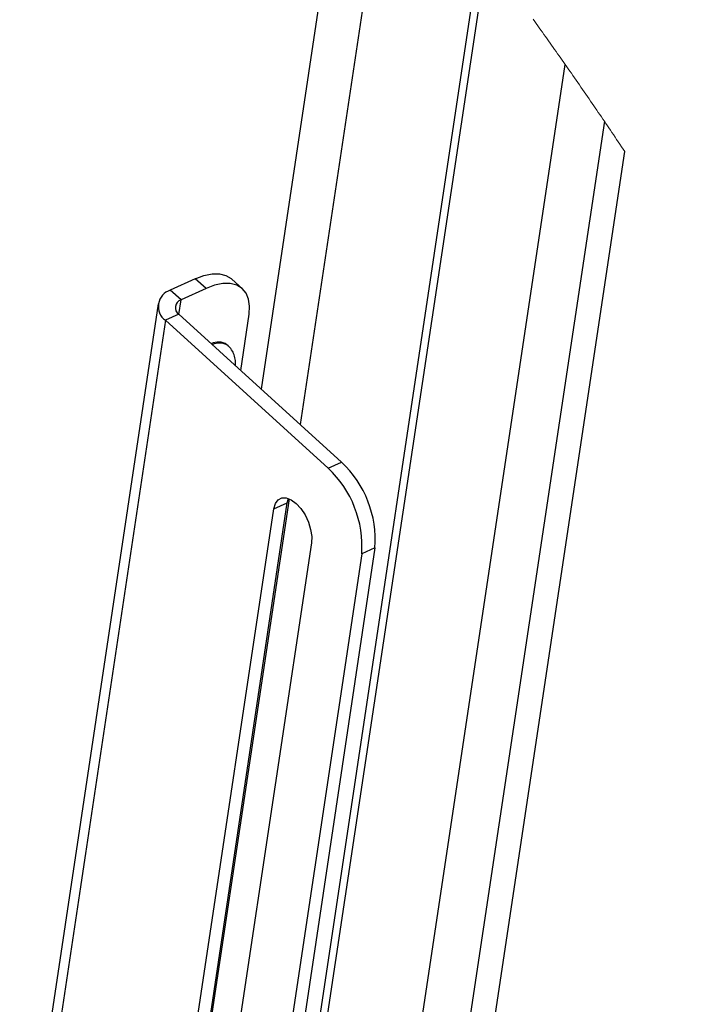
# Paper-space layout 'SHEET 2' of a CAD drawing. Units: inches. Extents: x -3 to 173, y 0 to 24.
# Drawn here: x 9 to 10, y 6 to 7 of the extents above; entities that cross this region are included whole.
import ezdxf

# ---------------------------------------------------------------- set-up
doc = ezdxf.new("R2010")
doc.units = ezdxf.units.IN
doc.header["$MEASUREMENT"] = 0
doc.dimstyles.new('SLDDIMSTYLE4', dxfattribs={"dimtxt": 0.18, "dimasz": 0.080892, "dimexe": 0, "dimexo": 0.0625, "dimgap": 0, "dimtad": 0, "dimtih": 1, "dimtoh": 1, "dimdec": 0, "dimrnd": 1e-09, "dimzin": 0, "dimdsep": 46, "dimtxsty": 'Standard', "dimsah": 1, "dimcen": 0.09, "dimadec": 0, "dimazin": 0, "dimtfac": 0.080892, "dimtdec": 0, "dimtofl": 0, "dimtmove": 0, "dimatfit": 3, "dimfxl": 0, "dimfrac": 2, "dimtolj": 1, "dimtzin": 0, "dimarcsym": 0})

psp = doc.layouts.new('SHEET 2')

# ---------------------------------------------------------------- linework, layer by layer
at = {"color": 7, "linetype": 'Continuous', "lineweight": 25}
for p, q in [((9.73038053, 7.20193804), (9.64356504, 6.62347467)), ((9.76625133, 7.15828497), (9.68089745, 6.58956045)), ((9.85331218, 7.04671018), (9.64716754, 5.6731405)), ((9.8592667, 7.03877444), (9.65306902, 5.66485129)), ((9.70663463, 5.41389315), (9.93483927, 6.93445164)), ((9.74538806, 5.20902917), (9.9918324, 6.8511213)), ((9.58044005, 6.72925561), (9.55648064, 6.71838011)), ((9.59074629, 6.71989311), (9.58044005, 6.72925561)), ((9.62578437, 6.71959508), (9.61547813, 6.72895759)), ((9.56678688, 6.7090176), (9.55648064, 6.71838011)), ((9.59074629, 6.71989311), (9.56678688, 6.7090176)), ((9.54500506, 6.70518114), (9.37344189, 5.5620324)), ((9.56456294, 6.69524371), (9.55181035, 6.68945514)), ((9.56456294, 6.69524371), (9.72056197, 6.55352736)), ((9.62396296, 6.64128215), (9.63206396, 6.69526014)), ((9.55181035, 6.68945514), (9.70780938, 6.54773879)), ((9.61184023, 6.66512606), (9.61076666, 6.66610138)), ((9.70780938, 6.54773879), (9.72056197, 6.55352736)), ((9.67023992, 6.51854791), (9.54630794, 5.6927722)), ((9.66860682, 6.51475193), (9.66964108, 6.51878038)), ((9.52876784, 5.66216952), (9.65585423, 6.50896336)), ((9.54152041, 5.6679581), (9.66860682, 6.51475193)), ((9.65585423, 6.50896336), (9.66860682, 6.51475193)), ((9.69176991, 6.47633597), (9.5597811, 5.59687663)), ((9.75261318, 6.47150366), (9.60876859, 5.51304777)), ((9.75261318, 6.47150366), (9.73986059, 6.46571523)), ((9.73986059, 6.46571523), (9.596016, 5.50725919))]:
    psp.add_line(p, q, dxfattribs=at)
at = {"color": 8, "linetype": 'Continuous', "lineweight": 25}
for p, q in [((9.97236699, 6.88005126), (9.73211297, 5.27920594)), ((9.56470092, 6.69511846), (9.56678688, 6.7090176)), ((9.55181035, 6.68945514), (9.38327735, 5.56649688))]:
    psp.add_line(p, q, dxfattribs=at)
at = {"color": 7, "linetype": 'Continuous', "lineweight": 18, "flags": 128}
psp.add_lwpolyline([(9.9918324, 6.8511213), (9.99028362, 6.85344124), (9.98873344, 6.85576031), (9.98718173, 6.8580782), (9.98562862, 6.86039551), (9.98407397, 6.86271164), (9.98251786, 6.8650266), (9.98096027, 6.86734098), (9.97953117, 6.86946146), (9.97810082, 6.87158106), (9.97666922, 6.87369978), (9.97523642, 6.87581792), (9.97380233, 6.87793488), (9.97236699, 6.88005126), (9.97091174, 6.88219432), (9.96945518, 6.88433651), (9.96799733, 6.88647782), (9.96653823, 6.88861825), (9.96507781, 6.89075809), (9.96361611, 6.89289676), (9.96215313, 6.89503455), (9.96068887, 6.89717175), (9.95915347, 6.89940957), (9.95761667, 6.9016465), (9.95607845, 6.90388255), (9.95453884, 6.90611773), (9.95299775, 6.90835173), (9.95145528, 6.91058485), (9.94991137, 6.91281709), (9.94836607, 6.91504845), (9.94681931, 6.91727864), (9.94527115, 6.91950795), (9.94372156, 6.92173637), (9.94217051, 6.92396392), (9.94070683, 6.92606299), (9.93924183, 6.92816147), (9.93777558, 6.93025908), (9.93630805, 6.9323558), (9.93483927, 6.93445164), (9.93338432, 6.9365249), (9.93192816, 6.93859757), (9.93047071, 6.94066936), (9.92901205, 6.94274026), (9.92755211, 6.94481029), (9.92611703, 6.94684248), (9.92468071, 6.94887379), (9.92324321, 6.95090452), (9.9218045, 6.95293407), (9.92033517, 6.95500468), (9.9188646, 6.95707413), (9.91739274, 6.95914269), (9.9159196, 6.96121037), (9.91444522, 6.96327747), (9.91296958, 6.96534339), (9.91149267, 6.96740873), (9.91001447, 6.96947289), (9.90853502, 6.97153647), (9.90705429, 6.97359916), (9.90557228, 6.97566068), (9.90408902, 6.97772162)], dxfattribs=at)
at = {"color": 7, "linetype": 'Continuous', "lineweight": 25, "flags": 128}
for points in [[(9.58044005, 6.72925561), (9.588722, 6.73235582), (9.59654002, 6.73394713), (9.60365651, 6.73398116), (9.60985529, 6.73245672), (9.61494797, 6.72942076), (9.61547813, 6.72895759)], [(9.63206396, 6.69526014), (9.63254348, 6.70301197), (9.63154069, 6.7098621), (9.62908607, 6.71560228), (9.62525421, 6.72005796), (9.62016153, 6.72309422), (9.61396275, 6.72461836), (9.60684625, 6.72458433), (9.59902826, 6.72299302), (9.59074629, 6.71989311)], [(9.65585423, 6.50896336), (9.65729805, 6.5139507), (9.65986726, 6.51748635), (9.66338679, 6.51932949), (9.66761679, 6.51935442), (9.67226899, 6.51755939), (9.67702634, 6.51406686), (9.68156467, 6.50911486), (9.68557464, 6.50304073), (9.68878304, 6.49625836), (9.69097117, 6.48923017), (9.69198995, 6.48243504), (9.69176991, 6.47633597)]]:
    psp.add_lwpolyline(points, dxfattribs=at)
at = {"color": 7, "linetype": 'Continuous', "lineweight": 25}
for centre, radius, start, end in [((9.56152165, 6.70272665), 0.01644513, 107.85052345, 233.80558788), ((9.56918746, 6.70156352), 0.0078311, 107.85106634, 233.80526502), ((9.60251361, 6.6542272), 0.0144606, 55.19907714, 118.18755452), ((9.63773961, 6.47308471), 0.10238654, 355.87244757, 46.81430899), ((9.65095317, 6.4790534), 0.10193996, 355.75274633, 46.93394077)]:
    psp.add_arc(centre, radius, start, end, dxfattribs=at)
at = {"color": 8, "linetype": 'Continuous', "lineweight": 25}
psp.add_arc((9.60358904, 6.65324318), 0.01446915, 55.29840938, 118.17774182, dxfattribs=at)
at = {"color": 7, "linetype": 'Continuous', "lineweight": 25}
psp.add_open_spline([(9.61888334, 6.64589681), (9.618988, 6.64711196), (9.61925154, 6.65017194), (9.6183513, 6.65507347), (9.61611879, 6.66010053), (9.61381147, 6.66353932), (9.61204041, 6.66483422), (9.61174958, 6.66504686)], degree=3, knots=[0, 0, 0, 0, 0.1718100877, 0.4326531949, 0.6908252677, 0.9492288322, 1, 1, 1, 1], dxfattribs=at)

# ---------------------------------------------------------------- leaders
at = {"color": 7, "linetype": 'Continuous'}
for points in [[(-2.53297244, 0), (121.92569085, 24.36018154), (0, 0)], [(0, 0), (172.90174072, 21.47643263), (0, 0)]]:
    psp.add_leader(points, dimstyle='SLDDIMSTYLE4', dxfattribs=at)

doc.saveas('drawing.dxf')
